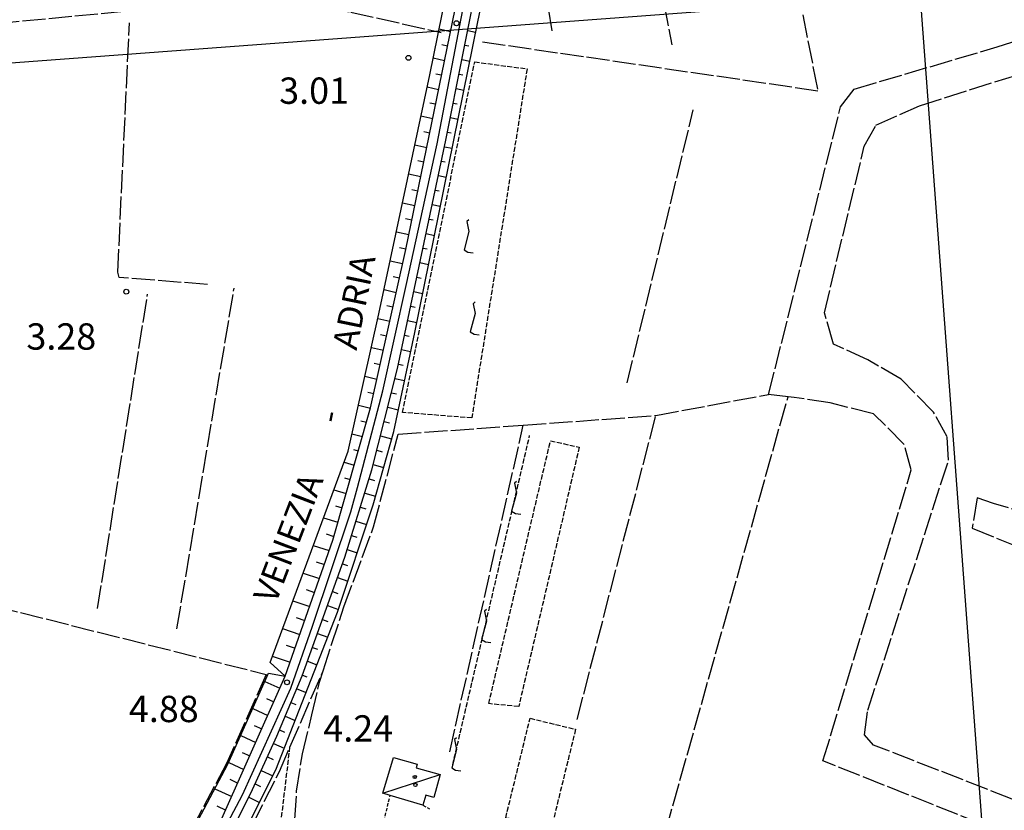
# Model space of a CAD drawing. Extents: x 1744237 to 1748551, y 5034734 to 5037867.
# Drawn here: x 1746531 to 1746830, y 5036160 to 5036400 of the extents above; entities that cross this region are included whole.
import ezdxf

# ---------------------------------------------------------------- set-up
doc = ezdxf.new("R2010")
doc.units = 0
for name, pattern in [('C', [10, 5, 5]), ('L17', [8, 7, -1]), ('L3', [1.5, 1, -0.5]), ('L5', [2, 1.5, -0.5])]:
    doc.linetypes.add(name, pattern=pattern)
for name, color, linetype in [('11A1', 1, 'C'), ('11D4', 1, 'C'), ('14G7', 3, 'C'), ('16A1', 1, 'C'), ('17C3', 1, 'C'), ('1AJ36', 1, 'C'), ('1C3', 1, 'C'), ('21I9', 1, 'C'), ('21J10', 1, 'C'), ('22A1', 1, 'C'), ('2L12', 1, 'L3'), ('4E5', 2, 'L17'), ('5A1', 2, 'L5'), ('5I9', 2, 'L5'), ('5J10', 2, 'L5'), ('6A1', 1, 'C'), ('6B2', 1, 'C'), ('7A1', 4, 'C'), ('A7B2', 1, 'C')]:
    doc.layers.add(name, color=color, linetype=linetype)

# ---------------------------------------------------------------- blocks, each defined once
blk = doc.blocks.new('11D4')
at = {"layer": '11D4'}
for radius in [0.5, 0.01]:
    blk.add_circle((0, 0), radius, dxfattribs=at)
blk = doc.blocks.new('1AJ36')
at = {"layer": '1AJ36'}
for radius in [0.5, 0.01]:
    blk.add_circle((0, 0), radius, dxfattribs=at)
blk = doc.blocks.new('11A1')
at = {"layer": '11A1'}
blk.add_circle((0, 0), 0.75, dxfattribs=at)
blk = doc.blocks.new('21J10')
at = {"layer": '21J10'}
for p, q in [((0.52138, 5.54047), (-0.0695, 5.01911)), ((-0.0695, 5.01911), (0.52451, 1.99602)), ((0.52451, 1.99602), (-0.95702, -3.53226)), ((-0.95702, -3.53226), (0.22472, -4.25239)), ((0.22472, -4.25239), (1.83546, -4.45339))]:
    blk.add_line(p, q, dxfattribs=at)
blk = doc.blocks.new('21I9')
at = {"layer": '21I9'}
for p, q in [((-1.31112, 10.00043), (-1.90323, 9.47621)), ((-1.90323, 9.47621), (-1.31112, 6.45189)), ((-1.31112, 6.45189), (-2.79141, 0.92746)), ((-2.79141, 0.92746), (-1.60717, 0.20162)), ((-1.60717, 0.20162), (0, 0))]:
    blk.add_line(p, q, dxfattribs=at)

msp = doc.modelspace()

# ---------------------------------------------------------------- linework, layer by layer
at = {"layer": '16A1'}
for p, q in [((1746914.72418, 5034929.96536), (1746707.26902, 5037704.08232)), ((1744374.35961, 5036225.79606), (1747628.74649, 5036469.1692))]:
    msp.add_line(p, q, dxfattribs=at)
at = {"layer": '17C3'}
msp.add_line((1746640.98733, 5036164.88964, -3333), (1746658.36003, 5036170.63077, -3333), dxfattribs=at)
at = {"layer": '1C3'}
msp.add_polyline3d([(1746653.12561, 5036161.31124, 7.178), (1746643.15847, 5036164.24866, 7.178), (1746640.98733, 5036164.88964, 7.178), (1746644.20463, 5036175.82148, 7.178), (1746651.36014, 5036173.70783, 7.178), (1746651.05796, 5036172.6121, 7.178), (1746658.36003, 5036170.63077, 7.178), (1746656.46249, 5036163.62982, 7.178), (1746653.96628, 5036164.3127, 7.178), (1746653.12561, 5036161.31124, 7.178)], close=True, dxfattribs=at)
at = {"layer": '22A1'}
for p, q in [((1746658.03551, 5036397.15661, 1.992), (1746661.53382, 5036396.43134, 3.571)), ((1746666.74142, 5036396.69442, 3.822), (1746669.13044, 5036396.21114, 3.065)), ((1746658.88279, 5036392.38484, 2.789), (1746660.62788, 5036392.02291, 3.577)), ((1746665.86408, 5036392.27909, 3.839), (1746667.05046, 5036392.03885, 3.441)), ((1746656.23783, 5036388.3378, 2.01), (1746659.72095, 5036387.6144, 3.582)), ((1746664.98767, 5036387.86484, 3.856), (1746667.3441, 5036387.38816, 3.023)), ((1746657.07698, 5036383.56742, 2.803), (1746658.81502, 5036383.20596, 3.587)), ((1746664.11126, 5036383.45059, 3.873), (1746665.28038, 5036383.21307, 3.437)), ((1746654.40956, 5036379.52572, 2.02), (1746657.90908, 5036378.79753, 3.592)), ((1746663.23384, 5036379.03627, 3.89), (1746665.55592, 5036378.56303, 2.981)), ((1746655.23859, 5036374.75659, 2.809), (1746657.00215, 5036374.38902, 3.597)), ((1746662.3575, 5036374.62102, 3.907), (1746663.51037, 5036374.38629, 3.433)), ((1746652.53842, 5036370.72347, 2.02), (1746656.09621, 5036369.98058, 3.603)), ((1746661.48109, 5036370.20677, 3.924), (1746663.76866, 5036369.73897, 2.939)), ((1746653.39605, 5036365.94746, 2.814), (1746655.19028, 5036365.57215, 3.608)), ((1746660.60467, 5036365.79251, 3.941), (1746661.73937, 5036365.55944, 3.429)), ((1746650.66729, 5036361.92122, 2.02), (1746654.28335, 5036361.16364, 3.613)), ((1746659.70188, 5036361.38231, 3.952), (1746661.98054, 5036360.91284, 2.897)), ((1746651.55451, 5036357.1384, 2.819), (1746653.37741, 5036356.7552, 3.618)), ((1746658.76842, 5036356.97984, 3.955), (1746659.92765, 5036356.74058, 3.416)), ((1746648.79693, 5036353.12205, 2.02), (1746652.47148, 5036352.34677, 3.624)), ((1746657.83396, 5036352.57729, 3.959), (1746660.19336, 5036352.08779, 2.855)), ((1746649.71297, 5036348.32934, 2.824), (1746651.56462, 5036347.93726, 3.629)), ((1746656.9005, 5036348.17482, 3.963), (1746658.09967, 5036347.92451, 3.398)), ((1746646.92564, 5036344.3218, 2.02), (1746650.65868, 5036343.52883, 3.634)), ((1746655.96611, 5036343.77128, 3.967), (1746658.40539, 5036343.25967, 2.813)), ((1746647.87228, 5036339.52235, 2.83), (1746649.75275, 5036339.12039, 3.639)), ((1746655.03166, 5036339.36874, 3.971), (1746656.27169, 5036339.10844, 3.381)), ((1746645.05598, 5036335.52668, 2.02), (1746648.84589, 5036334.71089, 3.645)), ((1746654.09819, 5036334.96627, 3.975), (1746656.6172, 5036334.43454, 2.771)), ((1746646.03059, 5036330.71529, 2.835), (1746647.93995, 5036330.30245, 3.65)), ((1746653.16373, 5036330.56372, 3.978), (1746654.44378, 5036330.29137, 3.364)), ((1746643.18716, 5036326.73364, 2.02), (1746646.96585, 5036325.90697, 3.65)), ((1746652.23035, 5036326.16026, 3.982), (1746654.82839, 5036325.60435, 2.729)), ((1746644.1215, 5036321.92425, 2.835), (1746645.9896, 5036321.51334, 3.65)), ((1746651.29589, 5036321.75771, 3.986), (1746652.61495, 5036321.47324, 3.347)), ((1746641.31757, 5036317.93753, 2.02), (1746645.01335, 5036317.11971, 3.65)), ((1746650.36243, 5036317.35524, 3.99), (1746653.03973, 5036316.77217, 2.687)), ((1746642.2102, 5036313.13605, 2.835), (1746644.03619, 5036312.725, 3.65)), ((1746649.42804, 5036312.9517, 3.994), (1746650.78627, 5036312.65311, 3.33)), ((1746639.43305, 5036309.15334, 2.02), (1746643.05994, 5036308.33137, 3.65)), ((1746648.49358, 5036308.54916, 3.997), (1746651.25029, 5036307.93692, 2.645)), ((1746640.26723, 5036304.35552, 2.835), (1746642.08377, 5036303.93674, 3.65)), ((1746647.55919, 5036304.14562, 4.001), (1746648.95054, 5036303.83345, 3.315)), ((1746637.4668, 5036300.38911, 2.02), (1746641.1066, 5036299.54204, 3.65)), ((1746646.6258, 5036299.74215, 4.005), (1746649.40602, 5036299.11061, 2.624)), ((1746638.30793, 5036295.57877, 2.835), (1746640.1305, 5036295.14641, 3.65)), ((1746645.69149, 5036295.33762, 4.009), (1746647.08037, 5036295.01824, 3.314)), ((1746635.50371, 5036291.63616, 2.02), (1746639.15348, 5036290.74971, 3.65)), ((1746644.6398, 5036290.96041, 4.016), (1746647.53161, 5036290.28506, 2.615)), ((1746636.34856, 5036286.80303, 2.835), (1746638.17638, 5036286.35401, 3.65)), ((1746643.53605, 5036286.59535, 4.024), (1746645.06559, 5036286.23234, 3.318)), ((1746633.53993, 5036282.87914, 2.02), (1746637.19644, 5036281.95609, 3.65)), ((1746642.4323, 5036282.23029, 4.033), (1746645.6537, 5036281.43918, 2.607)), ((1746634.25939, 5036278.0597, 2.835), (1746635.9619, 5036277.62337, 3.65)), ((1746641.32847, 5036277.86623, 4.041), (1746643.02203, 5036277.44227, 3.322)), ((1746631.57607, 5036274.12312, 2.02), (1746634.72743, 5036273.28966, 3.65)), ((1746640.22472, 5036273.50118, 4.05), (1746643.62871, 5036272.6154, 2.627)), ((1746632.04341, 5036269.34902, 2.835), (1746633.49373, 5036268.95902, 3.65)), ((1746639.12189, 5036269.13719, 4.058), (1746640.76725, 5036268.7006, 3.369)), ((1746629.15468, 5036265.49035, 2.025), (1746632.25918, 5036264.62631, 3.65)), ((1746638.01721, 5036264.77107, 4.067), (1746641.1918, 5036263.89521, 2.733)), ((1746629.31012, 5036260.78318, 2.84), (1746631.02541, 5036260.29666, 3.65)), ((1746636.77125, 5036260.44352, 4.07), (1746638.37115, 5036259.98447, 3.428)), ((1746626.03969, 5036257.06647, 2.036), (1746629.79179, 5036255.96502, 3.65)), ((1746635.44326, 5036256.13992, 4.07), (1746638.74917, 5036255.15755, 2.839)), ((1746626.51974, 5036252.24317, 2.846), (1746628.55809, 5036251.63437, 3.65)), ((1746634.11612, 5036251.83839, 4.07), (1746635.78251, 5036251.33518, 3.47)), ((1746622.92385, 5036248.64052, 2.048), (1746627.32339, 5036247.30366, 3.65)), ((1746632.78897, 5036247.53687, 4.07), (1746636.02486, 5036246.52519, 2.87)), ((1746623.72851, 5036243.70108, 2.852), (1746626.08977, 5036242.97202, 3.65)), ((1746631.46083, 5036243.23527, 4.07), (1746633.03118, 5036242.72888, 3.47)), ((1746619.81804, 5036240.2414, 2.06), (1746624.66955, 5036238.69462, 3.604)), ((1746630.13284, 5036238.93167, 4.07), (1746633.17697, 5036237.9227, 2.87)), ((1746620.72266, 5036235.23923, 2.804), (1746623.18419, 5036234.44345, 3.541)), ((1746628.71211, 5036234.66126, 4.067), (1746630.23573, 5036234.14937, 3.468)), ((1746616.70722, 5036231.82886, 2.072), (1746621.69784, 5036230.1922, 3.479)), ((1746627.18758, 5036230.4242, 4.06), (1746630.33748, 5036229.34191, 2.87)), ((1746617.68231, 5036226.78282, 2.747), (1746620.2134, 5036225.94209, 3.416)), ((1746625.66298, 5036226.18815, 4.053), (1746627.28926, 5036225.61774, 3.461)), ((1746613.5906, 5036223.39985, 2.084), (1746618.72789, 5036221.69291, 3.353)), ((1746624.1383, 5036221.95309, 4.045), (1746627.49777, 5036220.7641, 2.87)), ((1746614.63949, 5036218.31921, 2.69), (1746617.24338, 5036217.44381, 3.291)), ((1746622.61469, 5036217.71711, 4.038), (1746624.25244, 5036217.1275, 3.445)), ((1746610.48055, 5036214.99038, 2.096), (1746615.75787, 5036213.19463, 3.228)), ((1746621.09002, 5036213.48205, 4.031), (1746624.23724, 5036212.32834, 2.827)), ((1746611.59992, 5036209.86587, 2.633), (1746614.27335, 5036208.94552, 3.165)), ((1746619.56634, 5036209.24706, 4.024), (1746621.07643, 5036208.68802, 3.414)), ((1746607.37049, 5036206.58092, 2.107), (1746612.78884, 5036204.69642, 3.103)), ((1746618.04173, 5036205.011, 4.017), (1746620.93365, 5036203.91844, 2.78)), ((1746611.30425, 5036200.44831, 3.04), (1746611.30425, 5036200.44831, 3.04)), ((1746616.51621, 5036200.77388, 4.01), (1746617.89803, 5036200.24035, 3.383)), ((1746605.09982, 5036198.843, 2.2), (1746609.6788, 5036196.79644, 3.108)), ((1746614.77792, 5036196.61912, 4.036), (1746617.62405, 5036195.49506, 2.732)), ((1746605.55695, 5036193.70908, 2.692), (1746607.84908, 5036192.68399, 3.184)), ((1746601.43646, 5036190.64389, 2.2), (1746606.02037, 5036188.57163, 3.26)), ((1746613.03227, 5036192.46884, 4.063), (1746614.50087, 5036191.8746, 3.386)), ((1746611.28762, 5036188.31863, 4.09), (1746614.30796, 5036187.05113, 2.685)), ((1746601.89556, 5036185.49709, 2.768), (1746604.19058, 5036184.46018, 3.337)), ((1746609.5419, 5036184.16934, 4.118), (1746611.09464, 5036183.49615, 3.389)), ((1746597.77403, 5036182.44586, 2.2), (1746602.36087, 5036180.34774, 3.413)), ((1746607.73189, 5036180.04834, 4.072), (1746610.99072, 5036178.60912, 2.637)), ((1746598.23509, 5036177.28616, 2.845), (1746600.53116, 5036176.23529, 3.489)), ((1746605.86593, 5036175.95123, 3.966), (1746607.5976, 5036175.16506, 3.29)), ((1746594.11237, 5036174.25089, 2.2), (1746598.70152, 5036172.12185, 3.565)), ((1746594.4591, 5036169.14483, 2.919), (1746596.87088, 5036168.00834, 3.642)), ((1746604.00096, 5036171.85421, 3.859), (1746607.50806, 5036170.21993, 2.596)), ((1746589.93698, 5036166.30034, 2.193), (1746595.04025, 5036163.89482, 3.718)), ((1746602.13599, 5036167.75718, 3.753), (1746603.80913, 5036166.96261, 3.169)), ((1746600.21401, 5036163.68498, 3.682), (1746603.45229, 5036162.10481, 2.577)), ((1746590.52606, 5036161.06497, 2.992), (1746593.20976, 5036159.77931, 3.794))]:
    msp.add_line(p, q, dxfattribs=at)
at = {"layer": '2L12'}
msp.add_line((1746653.12561, 5036161.31124, 3.17), (1746655.133, 5036160.13749, 3.17), dxfattribs=at)
msp.add_polyline3d([(1746644.02685, 5036131.68725, 3.17), (1746638.57386, 5036133.76674, 3.17), (1746636.84979, 5036133.76719, 3.17), (1746633.16473, 5036135.68905, 3.17), (1746634.05322, 5036139.32492, 3.17), (1746636.19245, 5036140.04954, 3.17), (1746638.10415, 5036143.40087, 3.17), (1746639.26027, 5036147.74978, 3.17), (1746643.15847, 5036164.24866, 3.17)], dxfattribs=at)
at = {"layer": '4E5'}
for p, q in [((1746714.49964, 5036467.88562, 2.856), (1746728.75214, 5036392.35655, 2.754)), ((1746715.20898, 5036289.62038, 2.652), (1746735.27787, 5036372.56628, 2.652)), ((1746554.27683, 5036221.09952, 3.188), (1746569.47336, 5036316.61367, 3.188)), ((1746578.38728, 5036214.90316, 3.392), (1746595.75508, 5036318.37147, 3.188)), ((1746726.90028, 5036153.3979, 2.71), (1746764.07345, 5036285.38751, 2.33)), ((1746645.61069, 5036274.06141, 2.2), (1746683.60843, 5036276.73447, 0.69))]:
    msp.add_line(p, q, dxfattribs=at)
for points in [[(1746730.92795, 5036590.2965, 0.88), (1746752.91313, 5036479.88603, 0.88), (1746773.14214, 5036378.28533, 0.88), (1746670.25239, 5036393.30531, 0.88)], [(1746692.43043, 5036396.60164, 2.754), (1746684.03012, 5036448.27131, 3.06), (1746683.90761, 5036457.96952, 3.06), (1746684.88064, 5036465.07485, 3.06), (1746707.50635, 5036568.31777, 3.06)], [(1746515.64225, 5036468.77428, 2.107), (1746523.50547, 5036398.83229, 2.71), (1746563.21224, 5036402.64416, 2.37), (1746600.3354, 5036408.3078, 2.08), (1746631.22202, 5036402.24113, 2.05), (1746658.69694, 5036396.10386, 2.05)], [(1747017.94196, 5036110.80985, 1.402), (1747007.00408, 5036115.20718, 1.412), (1746937.52998, 5036143.15487, 1.49), (1746927.16849, 5036114.06721, 1.85), (1746774.69958, 5036174.72828, 2.03), (1746801.52768, 5036263.15521, 2.33), (1746799.31322, 5036270.97396, 2.33), (1746790.03473, 5036280.21916, 2.33), (1746776.87449, 5036283.52856, 2.33), (1746765.93935, 5036285.16699, 2.33), (1746764.07345, 5036285.38751, 2.33), (1746758.19073, 5036286.09193, 2.33), (1746780.04744, 5036373.53634, 2.06), (1746784.22303, 5036378.88232, 1.94), (1746827.67306, 5036391.73072, 1.58), (1746843.62157, 5036396.82883, 1.374), (1746943.74559, 5036428.85323, 2.2), (1746962.6218, 5036345.32832, 1.29), (1747010.3398, 5036336.74022, 1.22)], [(1746921.68356, 5036128.30891, 3.23), (1746790.0795, 5036179.55716, 3.23), (1746787.36144, 5036182.68363, 3.23), (1746788.34112, 5036190.12945, 3.23), (1746812.84146, 5036266.0964, 2.66), (1746812.46634, 5036273.21826, 2.66), (1746808.23487, 5036280.75679, 2.66), (1746798.46502, 5036290.69839, 2.66), (1746788.30541, 5036296.63822, 2.66), (1746777.88782, 5036301.41442, 2.66), (1746775.10979, 5036310.895, 2.63), (1746787.2513, 5036361.54944, 2.63), (1746790.7903, 5036367.8708, 2.63), (1746804.00448, 5036373.79142, 2.6), (1746928.09093, 5036413.11991, 1.43)], [(1746587.63007, 5036319.51498, 3.086), (1746560.86963, 5036321.65085, 3.086), (1746560.41272, 5036323.25447, 3.188), (1746563.94811, 5036398.9733, 2.984)], [(1746699.98854, 5036187.30342, 0.69), (1746723.91788, 5036279.71679, 0.69), (1746758.19073, 5036286.09193, 2.33)], [(1746661.28263, 5036177.53687, 0.69), (1746683.60843, 5036276.73447, 0.69), (1746723.91788, 5036279.71679, 0.69)], [(1746594.35172, 5035957.30592, 2.26), (1746612.90446, 5035959.00216, 2.29), (1746619.58172, 5035990.00059, 2.02), (1746622.78282, 5036011.7448, 2.08), (1746622.74191, 5036022.35073, 2.08), (1746622.46565, 5036031.07463, 2.08), (1746621.52349, 5036041.99729, 2.35), (1746618.50455, 5036052.19199, 2.38), (1746616.50328, 5036062.60519, 2.38), (1746616.0935, 5036069.3323, 2.38), (1746615.19573, 5036123.26294, 2.41), (1746613.26753, 5036141.08123, 2.41), (1746614.76303, 5036165.50209, 2.62), (1746616.51909, 5036176.91638, 2.62), (1746619.41918, 5036188.73716, 2.62), (1746621.66454, 5036198.63751, 2.62), (1746622.8119, 5036202.15132, 2.565), (1746629.12684, 5036221.53783, 2.26), (1746638.12378, 5036245.83066, 2.26), (1746645.61069, 5036274.06141, 2.2)], [(1746846.3595, 5036247.05191, 1.91), (1746826.5173, 5036252.96872, 1.91), (1746821.5008, 5036254.66965, 1.91), (1746820.05931, 5036245.4462, 1.91), (1746857.49529, 5036230.27115, 1.91)], [(1746484.33217, 5036231.55176, 2.17), (1746605.5264, 5036201.01114, 2.2), (1746593.4421, 5036174.00018, 2.2), (1746577.29057, 5036143.54692, 2.17), (1746564.21559, 5036119.30922, 2.17), (1746548.8852, 5036092.23908, 2.17), (1746523.32539, 5036055.89515, 2.17), (1746477.66284, 5035999.28619, 2.05)], [(1746546.54931, 5035976.25412, 2.16), (1746547.33257, 5036062.18452, 2.1), (1746562.42278, 5036085.03642, 2.1), (1746573.56261, 5036103.29937, 2.1), (1746583.55238, 5036120.1635, 2.1), (1746590.48839, 5036133.87371, 2.1), (1746609.54813, 5036171.53288, 2.1), (1746612.72879, 5036178.8775, 2.21), (1746622.8119, 5036202.15132, 2.565)]]:
    msp.add_polyline3d(points, dxfattribs=at)
at = {"layer": '5A1'}
msp.add_polyline3d([(1746612.57283, 5035963.02118, 3.596), (1746613.6813, 5036002.4761, 3.902), (1746613.18816, 5036053.39711, 3.494), (1746611.60204, 5036076.59262, 3.596), (1746607.93344, 5036143.98499, 3.698), (1746609.49441, 5036151.71798, 3.698), (1746612.72879, 5036178.8775, 2.984)], dxfattribs=at)
at = {"layer": '5I9'}
for points in [[(1746668.86369, 5036387.14475, 2.32), (1746684.7873, 5036385.0249, 2.44), (1746667.95933, 5036278.9521, 2.41), (1746646.96292, 5036280.60235, 2.41), (1746668.86369, 5036387.14475, 2.32)], [(1746691.87523, 5036272.00504, 3.8), (1746700.63087, 5036270.07325, 3.902), (1746682.24491, 5036191.22988, 3.902), (1746673.11952, 5036192.13813, 4.004), (1746691.87523, 5036272.00504, 3.8)], [(1746678.29849, 5036157.45793, 2.8), (1746685.68963, 5036187.70744, 2.98), (1746699.51331, 5036184.33731, 2.98), (1746692.09079, 5036154.07843, 2.98), (1746678.29849, 5036157.45793, 2.8)]]:
    msp.add_polyline3d(points, close=True, dxfattribs=at)
at = {"layer": '5J10'}
msp.add_line((1746662.21341, 5036173.5797, 4.412), (1746685.54992, 5036273.6121, 4.004), dxfattribs=at)
at = {"layer": '6A1'}
for points in [[(1746611.30425, 5036200.44831, 3.04), (1746625.76177, 5036241.81919, 3.65), (1746637.20602, 5036281.9889, 3.65), (1746647.89949, 5036330.10586, 3.65), (1746673.89174, 5036456.54251, 3.5), (1746699.4956, 5036580.20419, 4.04), (1746725.67626, 5036705.47165, 4.91), (1746757.65139, 5036862.84721, 5.5)], [(1746485.68052, 5035992.02679, 3.35), (1746509.07953, 5036018.81467, 3.47), (1746529.95265, 5036047.00432, 3.53), (1746551.17454, 5036078.38932, 3.71), (1746568.45115, 5036104.59404, 3.71), (1746588.84157, 5036141.33071, 3.71), (1746600.86453, 5036164.96422, 3.68), (1746608.74487, 5036182.27437, 4.13), (1746616.46234, 5036200.62242, 4.01), (1746629.43706, 5036236.6752, 4.07), (1746637.61092, 5036263.16307, 4.07), (1746645.39915, 5036293.9628, 4.01), (1746660.11425, 5036363.32473, 3.95), (1746675.59633, 5036441.28602, 3.65), (1746696.54924, 5036543.73688, 3.98), (1746720.24934, 5036657.65016, 4.19), (1746747.05163, 5036789.18136, 4.16), (1746763.06246, 5036859.33043, 4.4)], [(1746482.16818, 5035996.45384, 3.58), (1746527.04228, 5036050.19463, 3.94), (1746552.25635, 5036086.45454, 3.94), (1746573.41652, 5036121.1727, 3.94), (1746590.43556, 5036153.54424, 3.91), (1746611.30425, 5036200.44831, 3.04)]]:
    msp.add_polyline3d(points, dxfattribs=at)
at = {"layer": '6B2'}
for points in [[(1746611.30425, 5036200.44831, 3.04), (1746606.6698, 5036204.68513, 2.11), (1746630.38694, 5036268.82096, 2.02), (1746639.76459, 5036310.63439, 2.02), (1746655.18353, 5036383.16406, 2.02), (1746676.43943, 5036487.42475, 1.81), (1746694.00972, 5036579.37068, 1.87), (1746719.31444, 5036702.43037, 2.36), (1746740.24869, 5036814.7689, 1.46), (1746744.17739, 5036816.81785, 1.46), (1746752.79408, 5036859.17426, 1.46), (1746757.65139, 5036862.84721, 5.5)], [(1746485.68052, 5035992.02679, 3.35), (1746491.56233, 5035991.11969, 2.81), (1746512.10655, 5036013.12575, 2.75), (1746532.45004, 5036041.58469, 2.51), (1746559.68285, 5036081.96415, 2.45), (1746583.14268, 5036121.45773, 2.48), (1746608.38643, 5036171.97956, 2.6), (1746627.21219, 5036219.90229, 2.87), (1746638.02676, 5036252.57313, 2.87), (1746644.25782, 5036274.86489, 2.6), (1746650.63205, 5036304.8849, 2.63), (1746669.76874, 5036399.35693, 3.08), (1746705.54457, 5036569.72661, 2.45), (1746731.10961, 5036686.77113, 1.91), (1746752.86422, 5036787.30933, 2.6), (1746768.61301, 5036856.25534, 2.06), (1746763.06246, 5036859.33043, 4.4)], [(1746482.16818, 5035996.45384, 3.58), (1746478.06303, 5035998.96409, 2.05), (1746523.72326, 5036055.60396, 2.17), (1746549.30452, 5036091.96956, 2.17), (1746564.64157, 5036119.07128, 2.17), (1746577.74755, 5036143.3103, 2.17), (1746593.89848, 5036173.77155, 2.2), (1746606.22095, 5036201.35293, 2.2), (1746611.30425, 5036200.44831, 3.04)]]:
    msp.add_polyline3d(points, dxfattribs=at)
at = {"layer": '7A1'}
msp.add_polyline3d([(1746153.69436, 5035713.84946, 1.66), (1746275.08163, 5035814.7211, 2.23), (1746386.62036, 5035907.85211, 2.56), (1746449.5333, 5035960.51764, 2.62), (1746467.96103, 5035978.14207, 2.62), (1746485.26282, 5035995.72144, 2.62), (1746519.10529, 5036036.04251, 2.71), (1746536.04063, 5036059.47467, 2.83), (1746559.80544, 5036094.89005, 3.04), (1746580.50277, 5036130.76809, 2.92), (1746598.3249, 5036164.45738, 2.92), (1746612.981, 5036196.88291, 3.04), (1746619.60159, 5036215.64238, 2.92), (1746631.26285, 5036250.40245, 2.98), (1746633.25022, 5036257.77117, 2.98), (1746640.98482, 5036287.19587, 2.98), (1746648.02703, 5036319.17342, 2.98), (1746657.4645, 5036362.29214, 2.98), (1746664.77239, 5036400.35931, 2.95)], dxfattribs=at)
at = {"layer": 'A7B2', "flags": 128}
msp.add_lwpolyline([(1746450.57858, 5035961.5205), (1746467.96103, 5035978.14207), (1746485.26282, 5035995.72144), (1746519.10529, 5036036.04251), (1746536.04063, 5036059.47467), (1746559.80544, 5036094.89005), (1746580.50277, 5036130.76809), (1746598.3249, 5036164.45738), (1746612.981, 5036196.88291), (1746619.60159, 5036215.64238), (1746631.26285, 5036250.40245), (1746633.25022, 5036257.77117), (1746640.98482, 5036287.19587), (1746648.02703, 5036319.17342), (1746657.4645, 5036362.29214), (1746664.77239, 5036400.35931), (1746667.96799, 5036417.14666), (1746679.62081, 5036471.70603), (1746692.41834, 5036534.44067), (1746707.6621, 5036608.46576), (1746723.71709, 5036687.13194), (1746740.38653, 5036766.92828), (1746757.13497, 5036848.37638), (1746761.11892, 5036867.71)], dxfattribs=at)

# ---------------------------------------------------------------- block references
at = {"layer": '11A1'}
for p in [(1746663.33092, 5036398.88752, 4.16), (1746648.73505, 5036388.3895, 3.01), (1746562.98863, 5036317.30817, 3.28), (1746611.81639, 5036198.62918, 4.88)]:
    msp.add_blockref('11A1', p, dxfattribs=at)
at = {"layer": '11D4'}
msp.add_blockref('11D4', (1746650.84128, 5036167.43582, 7.178), dxfattribs=at)
at = {"layer": '1AJ36'}
msp.add_blockref('1AJ36', (1746650.62942, 5036169.85308, 4.796), dxfattribs=at)
at = {"layer": '21I9'}
for p in [(1746668.40703, 5036329.13214, -3333), (1746670.27165, 5036304.1983, -3333)]:
    msp.add_blockref('21I9', p, dxfattribs=at)
at = {"layer": '21J10'}
for p in [(1746681.00511, 5036254.13229, -3333), (1746671.91649, 5036215.17275, -3333), (1746662.82784, 5036176.21321, -3333)]:
    msp.add_blockref('21J10', p, dxfattribs=at)

# ---------------------------------------------------------------- texts
at = {"layer": '11A1'}
for s, p in [('3.01                                   ', (1746609.46001, 5036374.40511)), ('3.28                                   ', (1746532.64124, 5036299.70893)), ('4.88                                   ', (1746563.78801, 5036186.53272)), ('4.24                                   ', (1746622.86373, 5036180.60322))]:
    msp.add_text(s, height=8, dxfattribs=at).set_placement(p)
at = {"layer": '14G7'}
for s, rotation, p in [('ADRIA                                  ', 78.387, (1746632.95129, 5036299.28018)), ('-                                      ', 78.417, (1746627.73091, 5036276.97876)), ('VENEZIA                                ', 68.977, (1746608.41636, 5036222.19452))]:
    msp.add_text(s, height=7.5, rotation=rotation, dxfattribs=at).set_placement(p)

doc.saveas('drawing.dxf')
